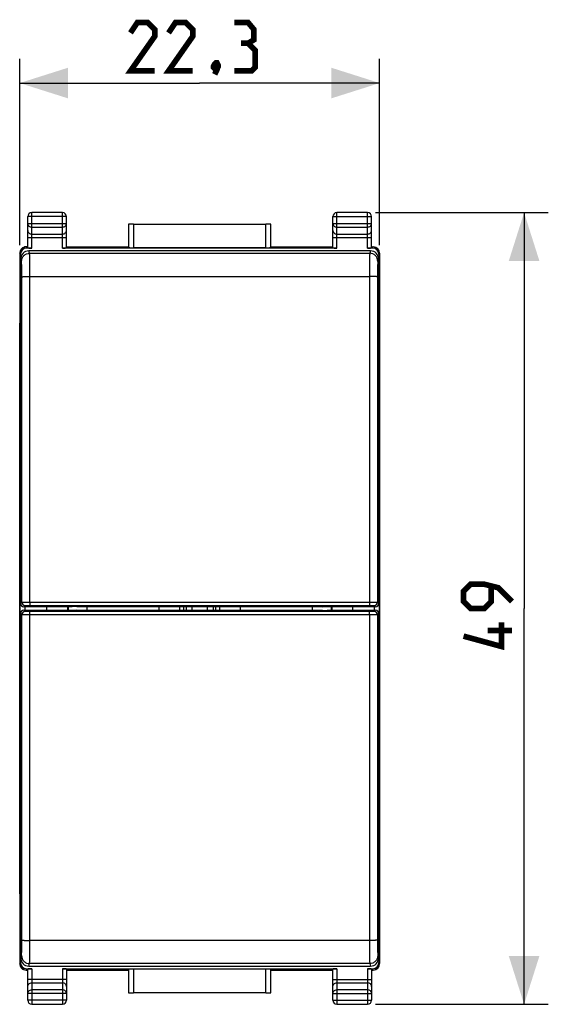
# Model space of a CAD drawing. Units: millimetres. Extents: x -64 to 73, y -25 to 47.
# Drawn here: x -11 to 22, y -25 to 36 of the extents above; entities that cross this region are included whole.
import ezdxf

# ---------------------------------------------------------------- set-up
doc = ezdxf.new("R2010")
doc.units = ezdxf.units.MM
doc.header["$LTSCALE"] = 30.734
doc.layers.get('0').update_dxf_attribs({"linetype": 'CONTINUOUS'})
for name, color, linetype in [('268140580', 7, 'CONTINUOUS'), ('ASSI', 7, 'CONTINUOUS'), ('DRAFT', 7, 'CONTINUOUS'), ('RACCORDO', 7, 'CONTINUOUS')]:
    doc.layers.add(name, color=color, linetype=linetype)
doc.styles.get("Standard").update_dxf_attribs({"font": 'txt', "width": 0.8})
doc.dimstyles.new('DIMSTYLE_1', dxfattribs={"dimtxt": 3, "dimasz": 3, "dimexe": 1.5, "dimexo": 0.5, "dimgap": 0.75, "dimtad": 1, "dimtxsty": 'STANDARD', "dimblk": '_FILLED', "dimblk1": '_FILLED', "dimblk2": '_FILLED', "dimcen": 0.09, "dimazin": 2, "dimtfac": 1, "dimtofl": 0, "dimtmove": 0, "dimatfit": 3, "dimldrblk": '_FILLED', "dimfxl": 1, "dimtolj": 1, "dimarcsym": 0})
doc.dimstyles.new('DIMSTYLE_2', dxfattribs={"dimtxt": 3, "dimasz": 3, "dimexe": 1.5, "dimexo": 0.5, "dimgap": 0.75, "dimtad": 1, "dimdec": 1, "dimtxsty": 'STANDARD', "dimblk": '_FILLED', "dimblk1": '_FILLED', "dimblk2": '_FILLED', "dimcen": 0.09, "dimazin": 2, "dimtfac": 1, "dimtdec": 1, "dimtofl": 0, "dimtmove": 0, "dimatfit": 3, "dimldrblk": '_FILLED', "dimfxl": 1, "dimtolj": 1, "dimarcsym": 0})

# ---------------------------------------------------------------- blocks, each defined once
blk = doc.blocks.new('_FILLED')
at = {"color": 0, "linetype": 'BYBLOCK'}
blk.add_solid([(0, 0), (-1, 0.317), (-1, -0.317)], dxfattribs=at)
blk = doc.blocks.new('*D0')
at = {"color": 7, "linetype": 'CONTINUOUS'}
for p, q in [((-11.15, 22.5), (-11.15, 34.046)), ((11.15, 22.5), (11.15, 34.046)), ((-11.15, 32.546), (0, 32.546)), ((11.15, 32.546), (0, 32.546))]:
    blk.add_line(p, q, dxfattribs=at)
at = {"color": 7, "linetype": 'CONTINUOUS', "xscale": 3, "yscale": 3, "zscale": 3, "rotation": 180}
blk.add_blockref('_FILLED', (-11.15, 32.546), dxfattribs=at)
at = {"color": 7, "linetype": 'CONTINUOUS', "xscale": 3, "yscale": 3, "zscale": 3}
blk.add_blockref('_FILLED', (11.15, 32.546), dxfattribs=at)
blk = doc.blocks.new('*D1')
at = {"color": 7, "linetype": 'CONTINUOUS'}
for p, q in [((10.9, 24.52), (21.599, 24.52)), ((20.099, 24.52), (20.099, 0)), ((20.099, -24.52), (20.099, 0)), ((10.9, -24.52), (21.599, -24.52))]:
    blk.add_line(p, q, dxfattribs=at)
at = {"color": 7, "linetype": 'CONTINUOUS', "xscale": 3, "yscale": 3, "zscale": 3}
for p, rotation in [((20.099, 24.52), 90), ((20.099, -24.52), 270)]:
    blk.add_blockref('_FILLED', p, dxfattribs=dict(at, rotation=rotation))

msp = doc.modelspace()

# ---------------------------------------------------------------- linework, layer by layer
at = {"color": 7, "linetype": 'CONTINUOUS'}
for p, q in [((-2.5, -0.1), (-2.5, 0.1)), ((-1.25, 0.1), (-1.25, -0.1)), ((1.25, -0.1), (1.25, 0.1)), ((2.5, 0.1), (2.5, -0.1))]:
    msp.add_line(p, q, dxfattribs=at)
at = {"color": 7, "linetype": 'CONTINUOUS', "const_width": 0.35}
for points in [[(-2.786, 33.296), (-4.286, 33.296), (-2.786, 35.439), (-2.786, 35.867), (-3.214, 36.296), (-3.857, 36.296), (-4.286, 35.653)], [(-0.429, 33.296), (-1.929, 33.296), (-0.429, 35.439), (-0.429, 35.867), (-0.857, 36.296), (-1.5, 36.296), (-1.929, 35.653)], [(3, 35.01), (3.357, 35.224), (3.357, 35.867), (3, 36.296), (2.143, 36.296)], [(2.143, 33.296), (3.214, 33.296), (3.429, 33.51), (3.429, 34.582), (3, 35.01), (2.571, 35.01)], [(1.071, 33.796), (1.143, 33.653), (1.143, 33.582), (1, 33.439), (0.929, 33.439), (0.857, 33.51), (0.857, 33.582), (0.929, 33.724), (1, 33.796), (1.071, 33.796)], [(1.143, 33.582), (1.071, 33.367), (0.929, 33.082)], [(19.349, 0.429), (18.492, 1.286), (17.635, 1.5), (16.778, 1.5), (16.349, 1.071), (16.349, 0.429), (16.778, 0), (17.635, 0), (18.064, 0.429), (18.064, 1.357)], [(18.706, -0.857), (18.706, -2.357), (16.349, -1.714)], [(19.349, -1.357), (17.849, -1.357)]]:
    msp.add_lwpolyline(points, dxfattribs=at)
at = {"layer": '268140580', "color": 250, "linetype": 'CONTINUOUS'}
for p, q in [((-10.4, 22.321), (-10.4, 24.52)), ((-8.5, 22.321), (-8.5, 24.52)), ((8.5, 22.321), (8.5, 24.52)), ((10.4, 22.321), (10.4, 24.52)), ((-8.25, 24.27), (-10.65, 24.27)), ((-10.65, 23.844), (-8.25, 23.844)), ((-4.104, 23.809), (-4.104, 22.348)), ((4.104, 22.348), (4.104, 23.809)), ((8.25, 24.27), (10.65, 24.27)), ((8.25, 23.844), (10.65, 23.844)), ((-10.4, 23.628), (-8.5, 23.628)), ((-10.4, 23.195), (-8.5, 23.195)), ((8.5, 23.628), (10.4, 23.628)), ((8.5, 23.195), (10.4, 23.195)), ((-10.65, 22.978), (-8.25, 22.978)), ((8.25, 22.978), (10.65, 22.978)), ((-11.133, 22), (-11.15, 22)), ((-11.106, 21.921), (-11.133, 22)), ((-10.707, 22.321), (-10.733, 22.399)), ((-10.727, 22.4), (-10.727, 22.4)), ((-10.727, 22.4), (-10.65, 22.4)), ((-8.25, 22.4), (-4.404, 22.4)), ((4.404, 22.4), (8.25, 22.4)), ((10.65, 22.4), (10.727, 22.4)), ((10.733, 22.399), (10.707, 22.321)), ((10.727, 22.4), (10.727, 22.4)), ((11.133, 22), (11.106, 21.921)), ((11.15, 22), (11.133, 22)), ((-11.12, -20.8), (-11.12, 20.8)), ((11.12, 20.8), (11.12, -20.8)), ((-10.82, -0.1), (-10.82, 0.1)), ((10.82, 0.1), (10.82, -0.1)), ((-11.133, -22), (-11.106, -21.921)), ((11.106, -21.921), (11.133, -22)), ((-11.15, -22), (-11.133, -22)), ((-10.733, -22.399), (-10.707, -22.321)), ((-10.727, -22.4), (-10.65, -22.4)), ((-10.727, -22.4), (-10.727, -22.4)), ((-10.4, -22.321), (-10.4, -24.52)), ((-8.5, -22.321), (-8.5, -24.52)), ((-8.25, -22.4), (-4.404, -22.4)), ((-4.104, -22.348), (-4.104, -23.809)), ((4.104, -23.809), (4.104, -22.348)), ((4.404, -22.4), (8.25, -22.4)), ((8.5, -22.321), (8.5, -24.52)), ((10.4, -22.321), (10.4, -24.52)), ((10.65, -22.4), (10.727, -22.4)), ((10.707, -22.321), (10.733, -22.399)), ((10.727, -22.4), (10.727, -22.4)), ((10.734, -22.399), (10.733, -22.399)), ((11.133, -22), (11.15, -22)), ((-8.25, -22.978), (-10.65, -22.978)), ((8.25, -22.978), (10.65, -22.978)), ((-10.4, -23.195), (-8.5, -23.195)), ((-8.5, -23.628), (-10.4, -23.628)), ((8.5, -23.195), (10.4, -23.195)), ((10.4, -23.628), (8.5, -23.628)), ((-8.25, -23.844), (-10.65, -23.844)), ((-8.25, -24.27), (-10.65, -24.27)), ((8.25, -23.844), (10.65, -23.844)), ((8.25, -24.27), (10.65, -24.27))]:
    msp.add_line(p, q, dxfattribs=at)
at = {"layer": '268140580', "color": 7, "linetype": 'CONTINUOUS'}
for p, q in [((-8.5, 24.52), (-10.4, 24.52)), ((10.4, 24.52), (8.5, 24.52)), ((-10.65, 22.334), (-10.65, 24.27)), ((-8.25, 22.334), (-8.25, 24.27)), ((-4.404, 23.806), (-4.404, 22.363)), ((-4.104, 23.809), (4.104, 23.809)), ((4.404, 22.363), (4.404, 23.806)), ((8.25, 22.334), (8.25, 24.27)), ((10.65, 22.334), (10.65, 24.27)), ((-11.15, 22), (-11.15, -22)), ((-10.65, 22.4), (-10.75, 22.4)), ((-10.4, 22.321), (-10.707, 22.321)), ((8.5, 22.321), (-8.5, 22.321)), ((-8.25, 22.4), (-4.404, 22.4)), ((4.104, 22.348), (-4.104, 22.348)), ((4.404, 22.4), (8.25, 22.4)), ((10.707, 22.321), (10.4, 22.321)), ((10.65, 22.4), (10.75, 22.4)), ((11.15, 22), (11.15, -22)), ((-11.106, 21.921), (-11.106, 20.8)), ((11.106, 21.921), (11.106, 20.8)), ((-11.12, 20.8), (-11.086, 20.8)), ((11.086, 20.8), (11.12, 20.8)), ((-9.483, 0.119), (-9.483, -0.119)), ((-9.465, -0.119), (-9.465, 0.119)), ((-8.181, 0.119), (-8.181, -0.119)), ((-8.15, 0.119), (-8.15, -0.119)), ((-6.997, 0.1), (-6.997, -0.1)), ((6.997, -0.1), (6.997, 0.1)), ((8.15, 0.119), (8.15, -0.119)), ((8.181, 0.119), (8.181, -0.119)), ((9.465, 0.119), (9.465, -0.119)), ((9.483, -0.119), (9.483, 0.119)), ((-11.086, -20.8), (-11.12, -20.8)), ((-11.106, -20.8), (-11.106, -21.921)), ((11.12, -20.8), (11.086, -20.8)), ((11.106, -20.8), (11.106, -21.921)), ((-10.75, -22.4), (-10.65, -22.4)), ((-10.707, -22.321), (-10.4, -22.321)), ((-10.65, -24.27), (-10.65, -22.334)), ((-8.5, -22.321), (8.5, -22.321)), ((-8.25, -22.334), (-8.25, -24.27)), ((-8.25, -22.4), (-4.404, -22.4)), ((-4.404, -22.363), (-4.404, -23.806)), ((4.104, -22.348), (-4.104, -22.348)), ((4.404, -23.806), (4.404, -22.363)), ((4.404, -22.4), (8.25, -22.4)), ((8.25, -24.27), (8.25, -22.334)), ((10.4, -22.321), (10.707, -22.321)), ((10.65, -22.334), (10.65, -24.27)), ((10.65, -22.4), (10.75, -22.4)), ((4.104, -23.809), (-4.104, -23.809)), ((-10.4, -24.52), (-8.5, -24.52)), ((8.5, -24.52), (10.4, -24.52))]:
    msp.add_line(p, q, dxfattribs=at)
for centre, start, end in [((-10.4, 24.27), 90, 180), ((-8.5, 24.27), 0, 90), ((8.5, 24.27), 90, 180), ((10.4, 24.27), 0, 90), ((-10.4, -24.27), 180, 270), ((-8.5, -24.27), 270, 360), ((8.5, -24.27), 180, 270), ((10.4, -24.27), 270, 360)]:
    msp.add_arc(centre, 0.25, start, end, dxfattribs=at)
at = {"layer": '268140580', "color": 250, "linetype": 'CONTINUOUS'}
for centre, radius, start, end in [((-10.733, 22), 0.4, 92.73217, 180.00435), ((-10.733, 21.999), 0.4, 92.74594, 179.90254), ((-10.733, 22), 0.4, 90.47806, 92.73061), ((-10.732, 21.999), 0.4, 90.52759, 92.77735), ((-10.732, 22), 0.399, 90.05231, 90.52688), ((-10.734, 21.94), 0.459, 89.8863, 90.06968), ((10.733, 22.007), 0.393, 89.78943, 89.99791), ((10.732, 22), 0.399, 89.47312, 89.94769), ((10.733, 22), 0.4, 87.26939, 89.52194), ((10.732, 21.999), 0.4, 87.22265, 89.47241), ((10.733, 22), 0.4, 359.99565, 87.26783), ((10.733, 21.999), 0.4, 0.09744, 87.25409), ((-10.733, -21.999), 0.4, 180.09747, 267.25396), ((-10.733, -22), 0.4, 179.99548, 269.99519), ((-10.732, -21.999), 0.4, 267.22225, 269.94652), ((-10.733, -21.993), 0.407, 269.79907, 270.00036), ((10.733, -22), 0.4, 270.00481, 0.00452), ((10.732, -21.999), 0.4, 270.05348, 272.77775), ((10.733, -21.999), 0.4, 272.74601, 359.90256)]:
    msp.add_arc(centre, radius, start, end, dxfattribs=at)
at = {"layer": '268140580', "color": 7, "linetype": 'CONTINUOUS'}
for centre, major_axis, ratio, start_param, end_param in [((-4.104, 23.806), (0.3, 0), 0.008727, 1.570796, 3.141593), ((4.104, 23.806), (0.3, 0), 0.008727, 0, 1.570796), ((-10.75, 22), (0.4, 0), 0.999848, 1.570796, 3.141593), ((-10.706, 21.921), (0.127, -0.38), 0.998478, 2.820542, 4.390425), ((-10.4, 22.334), (0.25, 0), 0.052408, 3.141593, 4.712389), ((-8.5, 22.334), (0.25, 0), 0.052408, -1.570796, 0), ((-4.104, 22.363), (0.3, 0), 0.052408, 3.141593, 4.712389), ((4.104, 22.363), (0.3, 0), 0.052408, -1.570796, 0), ((8.5, 22.334), (0.25, 0), 0.052408, 3.141593, 4.712389), ((10.4, 22.334), (0.25, 0), 0.052408, -1.570796, 0), ((10.706, 21.921), (0.127, 0.38), 0.998478, -1.248833, 0.32105), ((10.75, 22), (0.4, 0), 0.999848, 0, 1.570796), ((-6.979, 0), (0, 2.15), 0.00576, 1.524262, 1.617331), ((6.979, 0), (0, 2.15), 0.00576, -1.617331, -1.524262), ((-10.706, -21.921), (-0.127, -0.38), 0.998478, -1.248833, 0.32105), ((10.706, -21.921), (-0.127, 0.38), 0.998478, 2.820542, 4.390425), ((-10.75, -22), (0.4, 0), 0.999848, -3.141593, -1.570796), ((-10.4, -22.334), (0.25, 0), 0.052408, 1.570796, 3.141593), ((-8.5, -22.334), (0.25, 0), 0.052408, 0, 1.570796), ((-4.104, -22.363), (0.3, 0), 0.052408, 1.570796, 3.141593), ((4.104, -22.363), (0.3, 0), 0.052408, 0, 1.570796), ((8.5, -22.334), (0.25, 0), 0.052408, 1.570796, 3.141593), ((10.4, -22.334), (0.25, 0), 0.052408, 0, 1.570796), ((10.75, -22), (0.4, 0), 0.999848, -1.570796, 0), ((-4.104, -23.806), (0.3, 0), 0.008727, 3.141593, 4.712389), ((4.104, -23.806), (0.3, 0), 0.008727, -1.570796, 0)]:
    msp.add_ellipse(centre, major_axis=major_axis, ratio=ratio, start_param=start_param, end_param=end_param, dxfattribs=at)
at = {"layer": '268140580', "color": 250, "linetype": 'CONTINUOUS'}
for points, knots in [([(-10.65, 23.844), (-10.65, 23.83), (-10.647, 23.802), (-10.627, 23.746), (-10.579, 23.685), (-10.497, 23.639), (-10.432, 23.628), (-10.4, 23.628)], [0, 0, 0, 0, 0.116456, 0.234339, 0.477366, 0.734063, 1, 1, 1, 1]), ([(-8.5, 23.628), (-8.468, 23.628), (-8.403, 23.639), (-8.321, 23.685), (-8.273, 23.746), (-8.253, 23.802), (-8.25, 23.83), (-8.25, 23.844)], [0, 0, 0, 0, 0.265937, 0.522634, 0.765661, 0.883544, 1, 1, 1, 1]), ([(8.25, 23.844), (8.25, 23.83), (8.253, 23.802), (8.273, 23.746), (8.321, 23.685), (8.403, 23.639), (8.468, 23.628), (8.5, 23.628)], [0, 0, 0, 0, 0.116456, 0.234339, 0.477366, 0.734063, 1, 1, 1, 1]), ([(10.4, 23.628), (10.432, 23.628), (10.497, 23.639), (10.579, 23.685), (10.627, 23.746), (10.647, 23.802), (10.65, 23.83), (10.65, 23.844)], [0, 0, 0, 0, 0.265937, 0.522634, 0.765661, 0.883544, 1, 1, 1, 1]), ([(-10.65, 23.411), (-10.65, 23.397), (-10.647, 23.369), (-10.627, 23.313), (-10.579, 23.252), (-10.497, 23.206), (-10.432, 23.195), (-10.4, 23.195)], [0, 0, 0, 0, 0.116456, 0.234339, 0.477366, 0.734063, 1, 1, 1, 1]), ([(-8.5, 23.195), (-8.468, 23.195), (-8.403, 23.206), (-8.321, 23.252), (-8.273, 23.313), (-8.253, 23.369), (-8.25, 23.397), (-8.25, 23.411)], [0, 0, 0, 0, 0.265937, 0.522634, 0.765661, 0.883544, 1, 1, 1, 1]), ([(8.25, 23.411), (8.25, 23.397), (8.253, 23.369), (8.273, 23.313), (8.321, 23.252), (8.403, 23.206), (8.468, 23.195), (8.5, 23.195)], [0, 0, 0, 0, 0.116456, 0.234339, 0.477366, 0.734063, 1, 1, 1, 1]), ([(10.4, 23.195), (10.432, 23.195), (10.497, 23.206), (10.579, 23.252), (10.627, 23.313), (10.647, 23.369), (10.65, 23.397), (10.65, 23.411)], [0, 0, 0, 0, 0.265937, 0.522634, 0.765661, 0.883544, 1, 1, 1, 1]), ([(-10.733, 22.4), (-10.736, 22.4), (-10.749, 22.4), (-10.737, 22.399), (-10.734, 22.399)], [0, 0, 0, 0, 0.539232, 1, 1, 1, 1]), ([(-10.733, 22.399), (-10.733, 22.4), (-10.732, 22.4), (-10.731, 22.4), (-10.729, 22.4), (-10.728, 22.4), (-10.727, 22.4)], [0, 0, 0, 0, 0.099526, 0.32778, 0.642297, 1, 1, 1, 1]), ([(10.733, 22.399), (10.733, 22.4), (10.732, 22.4), (10.731, 22.4), (10.729, 22.4), (10.728, 22.4), (10.727, 22.4)], [0, 0, 0, 0, 0.099526, 0.32778, 0.642297, 1, 1, 1, 1]), ([(10.733, 22.399), (10.736, 22.399), (10.749, 22.4), (10.737, 22.4), (10.734, 22.4)], [0, 0, 0, 0, 0.537993, 1, 1, 1, 1]), ([(-10.733, -22.399), (-10.736, -22.399), (-10.749, -22.4), (-10.737, -22.4), (-10.734, -22.4)], [0, 0, 0, 0, 0.538164, 1, 1, 1, 1]), ([(-10.733, -22.399), (-10.733, -22.4), (-10.732, -22.4), (-10.731, -22.4), (-10.729, -22.4), (-10.728, -22.4), (-10.727, -22.4)], [0, 0, 0, 0, 0.09957, 0.327819, 0.642312, 1, 1, 1, 1]), ([(10.733, -22.399), (10.733, -22.4), (10.732, -22.4), (10.731, -22.4), (10.729, -22.4), (10.728, -22.4), (10.727, -22.4)], [0, 0, 0, 0, 0.09957, 0.327819, 0.642312, 1, 1, 1, 1]), ([(10.733, -22.4), (10.736, -22.4), (10.749, -22.4), (10.737, -22.399), (10.734, -22.399)], [0, 0, 0, 0, 0.538291, 1, 1, 1, 1]), ([(-10.65, -23.411), (-10.65, -23.397), (-10.647, -23.369), (-10.627, -23.313), (-10.579, -23.252), (-10.497, -23.206), (-10.432, -23.195), (-10.4, -23.195)], [0, 0, 0, 0, 0.116456, 0.234339, 0.477366, 0.734063, 1, 1, 1, 1]), ([(-10.65, -23.844), (-10.65, -23.83), (-10.647, -23.802), (-10.627, -23.746), (-10.579, -23.685), (-10.497, -23.639), (-10.432, -23.628), (-10.4, -23.628)], [0, 0, 0, 0, 0.116456, 0.234339, 0.477366, 0.734063, 1, 1, 1, 1]), ([(-8.25, -23.411), (-8.25, -23.397), (-8.253, -23.369), (-8.273, -23.313), (-8.321, -23.252), (-8.403, -23.206), (-8.468, -23.195), (-8.5, -23.195)], [0, 0, 0, 0, 0.116456, 0.234339, 0.477366, 0.734063, 1, 1, 1, 1]), ([(-8.25, -23.844), (-8.25, -23.83), (-8.253, -23.802), (-8.273, -23.746), (-8.321, -23.685), (-8.403, -23.639), (-8.468, -23.628), (-8.5, -23.628)], [0, 0, 0, 0, 0.116456, 0.234339, 0.477366, 0.734063, 1, 1, 1, 1]), ([(8.25, -23.411), (8.25, -23.397), (8.253, -23.369), (8.273, -23.313), (8.321, -23.252), (8.403, -23.206), (8.468, -23.195), (8.5, -23.195)], [0, 0, 0, 0, 0.116456, 0.234339, 0.477366, 0.734063, 1, 1, 1, 1]), ([(8.25, -23.844), (8.25, -23.83), (8.253, -23.802), (8.273, -23.746), (8.321, -23.685), (8.403, -23.639), (8.468, -23.628), (8.5, -23.628)], [0, 0, 0, 0, 0.116456, 0.234339, 0.477366, 0.734063, 1, 1, 1, 1]), ([(10.65, -23.411), (10.65, -23.397), (10.647, -23.369), (10.627, -23.313), (10.579, -23.252), (10.497, -23.206), (10.432, -23.195), (10.4, -23.195)], [0, 0, 0, 0, 0.116456, 0.234339, 0.477366, 0.734063, 1, 1, 1, 1]), ([(10.65, -23.844), (10.65, -23.83), (10.647, -23.802), (10.627, -23.746), (10.579, -23.685), (10.497, -23.639), (10.432, -23.628), (10.4, -23.628)], [0, 0, 0, 0, 0.116456, 0.234339, 0.477366, 0.734063, 1, 1, 1, 1])]:
    msp.add_open_spline(points, degree=3, knots=knots, dxfattribs=at)
at = {"layer": 'ASSI', "color": 7, "linetype": 'CONTINUOUS'}
for p, q in [((-11.15, -17.672), (-11.15, 17.672)), ((11.15, 17.672), (11.15, -17.672)), ((-1, 0.1), (-1, -0.1)), ((-0.836, 0.1), (-0.836, -0.1)), ((0.836, 0.1), (0.836, -0.1)), ((1, -0.1), (1, 0.1))]:
    msp.add_line(p, q, dxfattribs=at)
for centre, start_param, end_param in [((-0.478, 0), 1.524266, 1.617326), ((0.478, 0), -1.617326, -1.524266)]:
    msp.add_ellipse(centre, major_axis=(0, 2.15), ratio=0.005818, start_param=start_param, end_param=end_param, dxfattribs=at)
at = {"layer": 'DRAFT', "color": 7, "linetype": 'CONTINUOUS'}
for p, q in [((-11.1, 20.71), (-11.086, 20.668)), ((-11.086, 20.71), (-11.1, 20.71)), ((11.1, 20.71), (11.086, 20.668)), ((11.1, 20.71), (11.086, 20.71)), ((-9.9, 0.1), (-9.89, 0.119)), ((-9.89, 0.119), (-7.9, 0.119)), ((-7.605, 0.1), (-7.9, 0.119)), ((7.605, 0.1), (-7.605, 0.1)), ((-1, 0.1), (-1, -0.1)), ((1, -0.1), (1, 0.1)), ((7.605, 0.1), (7.9, 0.119)), ((7.9, 0.119), (9.89, 0.119)), ((9.9, 0.1), (9.89, 0.119)), ((-9.9, -0.1), (-9.89, -0.119)), ((-7.9, -0.119), (-9.89, -0.119)), ((-7.605, -0.1), (-7.9, -0.119)), ((-7.605, -0.1), (7.605, -0.1)), ((7.605, -0.1), (7.9, -0.119)), ((9.89, -0.119), (7.9, -0.119)), ((9.9, -0.1), (9.89, -0.119)), ((-11.1, -20.71), (-11.086, -20.668)), ((-11.1, -20.71), (-11.086, -20.71)), ((11.1, -20.71), (11.086, -20.668)), ((11.086, -20.71), (11.1, -20.71))]:
    msp.add_line(p, q, dxfattribs=at)
at = {"layer": 'RACCORDO', "color": 250, "linetype": 'CONTINUOUS'}
for p, q in [((-10.537, 22), (-10.586, 22.15)), ((-10.537, 22), (10.537, 22)), ((10.586, 22.15), (10.537, 22)), ((-11.036, 21.501), (-11.086, 21.65)), ((11.086, 21.65), (11.036, 21.501)), ((-10.52, 20.564), (10.52, 20.564)), ((-11.1, 0.3), (-11.013, 0.387)), ((-10.9, 0.1), (-10.813, 0.187)), ((-10.513, 0.393), (-10.513, 0.193)), ((-10.513, 0.393), (10.513, 0.393)), ((-10.513, 0.193), (10.513, 0.193)), ((10.513, 0.393), (10.513, 0.193)), ((10.813, 0.187), (10.9, 0.1)), ((11.013, 0.387), (11.1, 0.3)), ((-11.013, -0.387), (-11.1, -0.3)), ((-10.813, -0.187), (-10.9, -0.1)), ((-10.513, -0.393), (-10.513, -0.193)), ((10.513, -0.193), (-10.513, -0.193)), ((10.513, -0.393), (-10.513, -0.393)), ((10.513, -0.393), (10.513, -0.193)), ((10.9, -0.1), (10.813, -0.187)), ((11.1, -0.3), (11.013, -0.387)), ((10.52, -20.564), (-10.52, -20.564)), ((-11.086, -21.65), (-11.036, -21.501)), ((11.036, -21.501), (11.086, -21.65)), ((-10.586, -22.15), (-10.537, -22)), ((10.537, -22), (-10.537, -22)), ((10.537, -22), (10.586, -22.15))]:
    msp.add_line(p, q, dxfattribs=at)
at = {"layer": 'RACCORDO', "color": 7, "linetype": 'CONTINUOUS'}
for p, q in [((10.586, 22.15), (-10.586, 22.15)), ((-11.086, 21.65), (-11.086, 20.668)), ((11.086, 21.65), (11.086, 20.668)), ((-11.1, 20.71), (-11.1, 0.3)), ((11.1, 20.71), (11.1, 0.3)), ((-11.15, -17.672), (-11.15, 17.672)), ((11.15, 17.672), (11.15, -17.672)), ((-9.9, 0.1), (-10.9, 0.1)), ((-0.836, 0.1), (-0.836, -0.1)), ((0.836, 0.1), (0.836, -0.1)), ((10.9, 0.1), (9.9, 0.1)), ((-11.1, -20.71), (-11.1, -0.3)), ((-10.9, -0.1), (-9.9, -0.1)), ((9.9, -0.1), (10.9, -0.1)), ((11.1, -20.71), (11.1, -0.3)), ((-11.086, -21.65), (-11.086, -20.668)), ((11.086, -21.65), (11.086, -20.668)), ((-10.586, -22.15), (10.586, -22.15))]:
    msp.add_line(p, q, dxfattribs=at)
at = {"layer": 'RACCORDO', "color": 250, "linetype": 'CONTINUOUS'}
for centre, start, end in [((-10.813, 0.387), 180.02096, 269.97904), ((10.813, 0.387), 270.02096, 359.97904), ((-10.813, -0.387), 90.02094, 179.97906), ((10.813, -0.387), 0.02094, 89.97906)]:
    msp.add_arc(centre, 0.2, start, end, dxfattribs=at)
at = {"layer": 'RACCORDO', "color": 7, "linetype": 'CONTINUOUS'}
for centre, major_axis, ratio, start_param, end_param in [((-10.586, 21.649), (-0.158, 0.475), 0.998478, -0.32105, 1.248833), ((10.586, 21.649), (0.158, 0.475), 0.998478, -1.248833, 0.32105), ((-10.9, 0.3), (0.141, 0.141), 0.999695, -3.926839, -2.356347), ((10.9, 0.3), (0.141, -0.141), 0.999695, -0.785246, 0.785246), ((-10.9, -0.3), (0.141, -0.141), 0.999695, 2.356347, 3.926839), ((10.9, -0.3), (0.141, 0.141), 0.999695, -0.785246, 0.785246), ((-10.586, -21.649), (0.158, 0.475), 0.998478, -4.390425, -2.820542), ((10.586, -21.649), (-0.158, 0.475), 0.998478, -3.462643, -1.89276)]:
    msp.add_ellipse(centre, major_axis=major_axis, ratio=ratio, start_param=start_param, end_param=end_param, dxfattribs=at)
at = {"layer": 'RACCORDO', "color": 250, "linetype": 'CONTINUOUS'}
for points, knots in [([(-11.036, 21.501), (-11.036, 21.566), (-11.01, 21.697), (-10.899, 21.863), (-10.733, 21.974), (-10.602, 22), (-10.537, 22)], [0, 0, 0, 0, 0.24986, 0.499801, 0.749859, 1, 1, 1, 1]), ([(-10.52, 20.564), (-10.52, 20.655), (-10.52, 20.834), (-10.521, 21.094), (-10.523, 21.334), (-10.525, 21.545), (-10.527, 21.7), (-10.529, 21.805), (-10.53, 21.867), (-10.532, 21.918), (-10.533, 21.956), (-10.535, 21.982), (-10.536, 21.996), (-10.537, 22)], [0, 0, 0, 0, 0.190828, 0.373746, 0.542456, 0.69128, 0.815136, 0.866355, 0.909827, 0.945186, 0.972139, 0.99045, 1, 1, 1, 1]), ([(10.537, 22), (10.536, 21.996), (10.535, 21.982), (10.533, 21.956), (10.532, 21.918), (10.53, 21.867), (10.529, 21.805), (10.527, 21.7), (10.525, 21.545), (10.523, 21.334), (10.521, 21.094), (10.52, 20.834), (10.52, 20.655), (10.52, 20.564)], [0, 0, 0, 0, 0.00955, 0.027861, 0.054814, 0.090173, 0.133645, 0.184864, 0.30872, 0.457544, 0.626254, 0.809172, 1, 1, 1, 1]), ([(11.036, 21.501), (11.036, 21.566), (11.01, 21.697), (10.899, 21.863), (10.733, 21.974), (10.602, 22), (10.537, 22)], [0, 0, 0, 0, 0.24986, 0.499801, 0.749859, 1, 1, 1, 1]), ([(-11.02, 20.543), (-11.02, 20.604), (-11.02, 20.724), (-11.021, 20.897), (-11.023, 21.057), (-11.025, 21.198), (-11.027, 21.301), (-11.029, 21.371), (-11.03, 21.412), (-11.032, 21.446), (-11.033, 21.472), (-11.035, 21.489), (-11.036, 21.498), (-11.036, 21.501)], [0, 0, 0, 0, 0.190792, 0.373675, 0.542355, 0.691155, 0.814994, 0.86621, 0.909685, 0.945055, 0.972025, 0.990369, 1, 1, 1, 1]), ([(11.036, 21.501), (11.036, 21.498), (11.035, 21.489), (11.033, 21.472), (11.032, 21.446), (11.03, 21.412), (11.029, 21.371), (11.027, 21.301), (11.025, 21.198), (11.023, 21.057), (11.021, 20.897), (11.02, 20.724), (11.02, 20.604), (11.02, 20.543)], [0, 0, 0, 0, 0.009631, 0.027975, 0.054945, 0.090315, 0.13379, 0.185006, 0.308845, 0.457645, 0.626325, 0.809208, 1, 1, 1, 1]), ([(-11.02, 20.543), (-11.019, 20.545), (-11.015, 20.546), (-11.008, 20.548), (-10.995, 20.55), (-10.978, 20.551), (-10.957, 20.553), (-10.92, 20.556), (-10.866, 20.558), (-10.792, 20.561), (-10.707, 20.563), (-10.615, 20.564), (-10.552, 20.564), (-10.52, 20.564)], [0, 0, 0, 0, 0.007529, 0.023737, 0.048918, 0.082986, 0.125628, 0.17644, 0.300757, 0.45121, 0.622254, 0.807697, 1, 1, 1, 1]), ([(-11.013, 0.387), (-11.013, 2.068), (-11.013, 8.786), (-11.016, 15.505), (-11.02, 20.543)], [0, 0, 0, 0, 0.250066, 1, 1, 1, 1]), ([(-10.513, 0.393), (-10.513, 2.074), (-10.513, 8.798), (-10.516, 15.522), (-10.52, 20.564)], [0, 0, 0, 0, 0.250066, 1, 1, 1, 1]), ([(10.52, 20.564), (10.519, 18.884), (10.515, 12.16), (10.513, 5.436), (10.513, 0.393)], [0, 0, 0, 0, 0.249908, 1, 1, 1, 1]), ([(11.02, 20.543), (11.019, 20.545), (11.015, 20.546), (11.008, 20.548), (10.995, 20.55), (10.978, 20.551), (10.957, 20.553), (10.92, 20.556), (10.866, 20.558), (10.792, 20.561), (10.707, 20.563), (10.615, 20.564), (10.552, 20.564), (10.52, 20.564)], [0, 0, 0, 0, 0.007528, 0.023735, 0.048915, 0.082982, 0.125623, 0.176435, 0.300752, 0.451205, 0.62225, 0.807695, 1, 1, 1, 1]), ([(11.02, 20.543), (11.019, 18.864), (11.015, 12.146), (11.013, 5.427), (11.013, 0.387)], [0, 0, 0, 0, 0.249908, 1, 1, 1, 1]), ([(-11.013, 0.387), (-11.012, 0.388), (-11.008, 0.388), (-11, 0.389), (-10.987, 0.389), (-10.971, 0.39), (-10.949, 0.39), (-10.913, 0.391), (-10.859, 0.391), (-10.784, 0.392), (-10.7, 0.392), (-10.608, 0.393), (-10.545, 0.393), (-10.513, 0.393)], [0, 0, 0, 0, 0.00649, 0.022257, 0.047223, 0.081183, 0.123779, 0.17463, 0.299077, 0.449887, 0.621318, 0.807105, 1, 1, 1, 1]), ([(-10.813, 0.187), (-10.812, 0.188), (-10.81, 0.188), (-10.805, 0.189), (-10.798, 0.189), (-10.787, 0.189), (-10.775, 0.19), (-10.753, 0.191), (-10.72, 0.191), (-10.676, 0.192), (-10.625, 0.192), (-10.57, 0.193), (-10.532, 0.193), (-10.513, 0.193)], [0, 0, 0, 0, 0.006634, 0.02246, 0.047455, 0.081425, 0.124019, 0.174862, 0.299283, 0.450053, 0.621439, 0.807168, 1, 1, 1, 1]), ([(10.513, 0.393), (10.545, 0.393), (10.608, 0.393), (10.7, 0.392), (10.784, 0.392), (10.859, 0.391), (10.913, 0.391), (10.949, 0.39), (10.971, 0.39), (10.987, 0.389), (11, 0.389), (11.008, 0.388), (11.012, 0.388), (11.013, 0.387)], [0, 0, 0, 0, 0.192895, 0.378682, 0.550113, 0.700923, 0.82537, 0.876221, 0.918817, 0.952777, 0.977743, 0.99351, 1, 1, 1, 1]), ([(10.513, 0.193), (10.532, 0.193), (10.57, 0.193), (10.625, 0.192), (10.676, 0.192), (10.72, 0.191), (10.753, 0.191), (10.775, 0.19), (10.787, 0.189), (10.798, 0.189), (10.805, 0.189), (10.81, 0.188), (10.812, 0.188), (10.813, 0.187)], [0, 0, 0, 0, 0.192832, 0.378561, 0.549947, 0.700717, 0.825138, 0.875981, 0.918575, 0.952545, 0.97754, 0.993366, 1, 1, 1, 1]), ([(-11.02, -20.543), (-11.019, -18.864), (-11.015, -12.146), (-11.013, -5.427), (-11.013, -0.387)], [0, 0, 0, 0, 0.249908, 1, 1, 1, 1]), ([(-10.513, -0.393), (-10.545, -0.393), (-10.608, -0.393), (-10.7, -0.392), (-10.784, -0.392), (-10.859, -0.391), (-10.913, -0.391), (-10.949, -0.39), (-10.971, -0.39), (-10.987, -0.389), (-11, -0.389), (-11.008, -0.388), (-11.012, -0.388), (-11.013, -0.387)], [0, 0, 0, 0, 0.192895, 0.378682, 0.550113, 0.700923, 0.82537, 0.876221, 0.918817, 0.952777, 0.977743, 0.99351, 1, 1, 1, 1]), ([(-10.513, -0.193), (-10.532, -0.193), (-10.57, -0.193), (-10.625, -0.192), (-10.676, -0.192), (-10.72, -0.191), (-10.753, -0.191), (-10.775, -0.19), (-10.787, -0.189), (-10.798, -0.189), (-10.805, -0.189), (-10.81, -0.188), (-10.812, -0.188), (-10.813, -0.187)], [0, 0, 0, 0, 0.192832, 0.378561, 0.549947, 0.700717, 0.825138, 0.875981, 0.918575, 0.952545, 0.97754, 0.993366, 1, 1, 1, 1]), ([(-10.52, -20.564), (-10.519, -18.884), (-10.515, -12.16), (-10.513, -5.436), (-10.513, -0.393)], [0, 0, 0, 0, 0.249908, 1, 1, 1, 1]), ([(10.813, -0.187), (10.812, -0.188), (10.81, -0.188), (10.805, -0.189), (10.798, -0.189), (10.787, -0.189), (10.775, -0.19), (10.753, -0.191), (10.72, -0.191), (10.676, -0.192), (10.625, -0.192), (10.57, -0.193), (10.532, -0.193), (10.513, -0.193)], [0, 0, 0, 0, 0.006634, 0.02246, 0.047455, 0.081425, 0.124019, 0.174862, 0.299283, 0.450053, 0.621439, 0.807168, 1, 1, 1, 1]), ([(11.013, -0.387), (11.012, -0.388), (11.008, -0.388), (11, -0.389), (10.987, -0.389), (10.971, -0.39), (10.949, -0.39), (10.913, -0.391), (10.859, -0.391), (10.784, -0.392), (10.7, -0.392), (10.608, -0.393), (10.545, -0.393), (10.513, -0.393)], [0, 0, 0, 0, 0.00649, 0.022257, 0.047223, 0.081183, 0.123779, 0.17463, 0.299077, 0.449887, 0.621318, 0.807105, 1, 1, 1, 1]), ([(10.513, -0.393), (10.513, -2.074), (10.513, -8.798), (10.516, -15.522), (10.52, -20.564)], [0, 0, 0, 0, 0.250066, 1, 1, 1, 1]), ([(11.013, -0.387), (11.013, -2.068), (11.013, -8.786), (11.016, -15.505), (11.02, -20.543)], [0, 0, 0, 0, 0.250066, 1, 1, 1, 1]), ([(-11.036, -21.501), (-11.036, -21.498), (-11.035, -21.489), (-11.033, -21.472), (-11.032, -21.446), (-11.03, -21.412), (-11.029, -21.371), (-11.027, -21.301), (-11.025, -21.198), (-11.023, -21.057), (-11.021, -20.897), (-11.02, -20.724), (-11.02, -20.604), (-11.02, -20.543)], [0, 0, 0, 0, 0.009631, 0.027975, 0.054945, 0.090315, 0.13379, 0.185006, 0.308845, 0.457645, 0.626325, 0.809208, 1, 1, 1, 1]), ([(-11.02, -20.543), (-11.019, -20.545), (-11.015, -20.546), (-11.008, -20.548), (-10.995, -20.55), (-10.978, -20.551), (-10.957, -20.553), (-10.92, -20.556), (-10.866, -20.558), (-10.792, -20.561), (-10.707, -20.563), (-10.615, -20.564), (-10.552, -20.564), (-10.52, -20.564)], [0, 0, 0, 0, 0.007528, 0.023735, 0.048915, 0.082982, 0.125623, 0.176435, 0.300752, 0.451205, 0.62225, 0.807695, 1, 1, 1, 1]), ([(-10.537, -22), (-10.536, -21.996), (-10.535, -21.982), (-10.533, -21.956), (-10.532, -21.918), (-10.53, -21.867), (-10.529, -21.805), (-10.527, -21.7), (-10.525, -21.545), (-10.523, -21.334), (-10.521, -21.094), (-10.52, -20.834), (-10.52, -20.655), (-10.52, -20.564)], [0, 0, 0, 0, 0.00955, 0.027861, 0.054814, 0.090173, 0.133645, 0.184864, 0.30872, 0.457544, 0.626254, 0.809172, 1, 1, 1, 1]), ([(11.02, -20.543), (11.019, -20.545), (11.015, -20.546), (11.008, -20.548), (10.995, -20.55), (10.978, -20.551), (10.957, -20.553), (10.92, -20.556), (10.866, -20.558), (10.792, -20.561), (10.707, -20.563), (10.615, -20.564), (10.552, -20.564), (10.52, -20.564)], [0, 0, 0, 0, 0.007529, 0.023737, 0.048918, 0.082986, 0.125628, 0.17644, 0.300757, 0.45121, 0.622254, 0.807697, 1, 1, 1, 1]), ([(10.52, -20.564), (10.52, -20.655), (10.52, -20.834), (10.521, -21.094), (10.523, -21.334), (10.525, -21.545), (10.527, -21.7), (10.529, -21.805), (10.53, -21.867), (10.532, -21.918), (10.533, -21.956), (10.535, -21.982), (10.536, -21.996), (10.537, -22)], [0, 0, 0, 0, 0.190828, 0.373746, 0.542456, 0.69128, 0.815136, 0.866355, 0.909827, 0.945186, 0.972139, 0.99045, 1, 1, 1, 1]), ([(11.02, -20.543), (11.02, -20.604), (11.02, -20.724), (11.021, -20.897), (11.023, -21.057), (11.025, -21.198), (11.027, -21.301), (11.029, -21.371), (11.03, -21.412), (11.032, -21.446), (11.033, -21.472), (11.035, -21.489), (11.036, -21.498), (11.036, -21.501)], [0, 0, 0, 0, 0.190792, 0.373675, 0.542355, 0.691155, 0.814994, 0.86621, 0.909685, 0.945055, 0.972025, 0.990369, 1, 1, 1, 1]), ([(-11.036, -21.501), (-11.036, -21.566), (-11.01, -21.697), (-10.899, -21.863), (-10.733, -21.974), (-10.602, -22), (-10.537, -22)], [0, 0, 0, 0, 0.24986, 0.499801, 0.749859, 1, 1, 1, 1]), ([(11.036, -21.501), (11.036, -21.566), (11.01, -21.697), (10.899, -21.863), (10.733, -21.974), (10.602, -22), (10.537, -22)], [0, 0, 0, 0, 0.24986, 0.499801, 0.749859, 1, 1, 1, 1])]:
    msp.add_open_spline(points, degree=3, knots=knots, dxfattribs=at)

# ---------------------------------------------------------------- dimensions: what is measured, and where the dimension line sits
at = {"color": 7, "linetype": 'CONTINUOUS'}
dim = msp.add_linear_dim(base=(11.15, 32.546), p1=(-11.15, 22), p2=(11.15, 22), dimstyle='DIMSTYLE_1', dxfattribs=at)
dim.commit()
dim.dimension.update_dxf_attribs({"geometry": '*D0', "text_midpoint": (-4.286, 32.546), "dimtype": 160})
dim = msp.add_linear_dim(base=(20.099, -24.52), p1=(10.4, 24.52), p2=(10.4, -24.52), angle=270, dimstyle='DIMSTYLE_2', dxfattribs=at)
dim.commit()
dim.dimension.update_dxf_attribs({"geometry": '*D1', "text_midpoint": (20.099, -2.357), "dimtype": 160})

doc.saveas('drawing.dxf')
